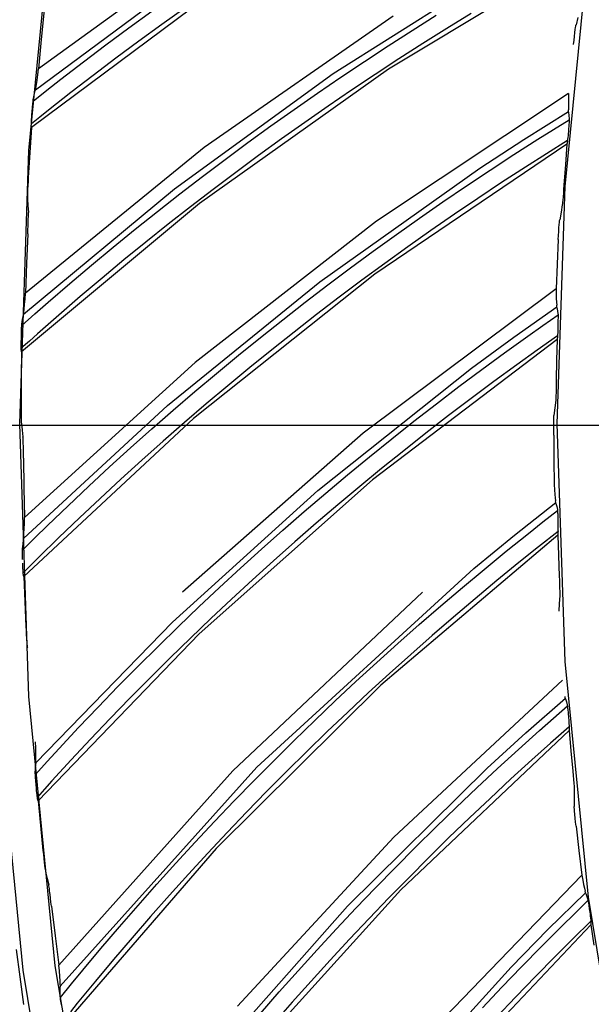
# Model space of a CAD drawing. Units: millimetres. Extents: x 198 to 588, y 165 to 519.
# Drawn here: x 388 to 395, y 395 to 407 of the extents above; entities that cross this region are included whole.
import ezdxf

# ---------------------------------------------------------------- set-up
doc = ezdxf.new("R2010")
doc.units = ezdxf.units.MM
doc.layers.add('TFR-TRI', color=7, linetype='CONTINUOUS', true_color=0xffffff)

msp = doc.modelspace()

# ---------------------------------------------------------------- linework, layer by layer
at = {"layer": 'TFR-TRI', "color": 0, "linetype": 'Continuous'}
for p, q in [((388.088, 405.149), (388.417, 408.47)), ((390.49, 407.81), (388.209, 406.149)), ((394.926, 407.611), (392.493, 406.148)), ((394.653, 404.71), (394.937, 407.584)), ((388.17, 405.894), (390.099, 407.324)), ((391.815, 406.092), (393.846, 407.376)), ((390.397, 407.13), (388.121, 405.432)), ((388.275, 406.872), (388.241, 406.511)), ((389.312, 406.653), (389.593, 406.858)), ((389.998, 406.895), (389.715, 406.693)), ((392.549, 406.796), (390.236, 405.187)), ((392.782, 406.62), (393.076, 406.806)), ((393.504, 406.829), (393.208, 406.646)), ((389.715, 406.693), (389.434, 406.489)), ((394.782, 406.657), (394.785, 406.675)), ((394.785, 406.675), (394.787, 406.684)), ((394.787, 406.684), (394.788, 406.69)), ((394.809, 406.781), (394.788, 406.69)), ((389.033, 406.446), (389.312, 406.653)), ((392.489, 406.432), (392.782, 406.62)), ((393.208, 406.646), (392.913, 406.461)), ((394.768, 406.548), (394.774, 406.594)), ((394.774, 406.594), (394.779, 406.634)), ((394.779, 406.634), (394.782, 406.657)), ((388.241, 406.511), (388.209, 406.149)), ((388.756, 406.236), (389.033, 406.446)), ((389.434, 406.489), (389.154, 406.281)), ((392.198, 406.242), (392.489, 406.432)), ((392.913, 406.461), (392.62, 406.274)), ((394.757, 406.45), (394.763, 406.5)), ((394.763, 406.5), (394.768, 406.548)), ((388.48, 406.023), (388.756, 406.236)), ((389.154, 406.281), (388.877, 406.071)), ((391.909, 406.048), (392.198, 406.242)), ((392.62, 406.274), (392.329, 406.083)), ((388.189, 406.012), (388.199, 406.076)), ((388.199, 406.076), (388.209, 406.149)), ((388.877, 406.071), (388.602, 405.859)), ((389.872, 404.681), (391.815, 406.092)), ((392.493, 406.148), (390.18, 404.503)), ((392.329, 406.083), (392.04, 405.89)), ((388.173, 405.911), (388.181, 405.957)), ((388.181, 405.957), (388.189, 406.012)), ((388.31, 405.89), (388.48, 406.023)), ((391.621, 405.852), (391.909, 406.048)), ((388.141, 405.755), (388.31, 405.89)), ((388.143, 405.77), (388.155, 405.827)), ((388.155, 405.827), (388.168, 405.885)), ((388.171, 405.897), (388.168, 405.885)), ((388.173, 405.911), (388.171, 405.897)), ((388.602, 405.859), (388.328, 405.644)), ((391.336, 405.653), (391.621, 405.852)), ((392.04, 405.89), (391.752, 405.694)), ((394.697, 405.849), (392.346, 404.286)), ((394.697, 405.849), (394.695, 405.785)), ((388.135, 405.69), (388.136, 405.711)), ((388.136, 405.711), (388.138, 405.73)), ((388.138, 405.73), (388.14, 405.743)), ((388.14, 405.743), (388.141, 405.754)), ((388.141, 405.754), (388.142, 405.762)), ((388.142, 405.767), (388.143, 405.769)), ((388.142, 405.762), (388.142, 405.767)), ((388.143, 405.769), (388.143, 405.77)), ((394.695, 405.785), (394.694, 405.73)), ((394.694, 405.73), (394.694, 405.685)), ((388.125, 405.559), (388.127, 405.589)), ((388.127, 405.597), (388.129, 405.618)), ((388.127, 405.593), (388.127, 405.597)), ((388.127, 405.589), (388.127, 405.593)), ((388.129, 405.618), (388.131, 405.64)), ((388.131, 405.64), (388.133, 405.665)), ((388.133, 405.665), (388.135, 405.69)), ((388.328, 405.644), (388.224, 405.561)), ((391.052, 405.452), (391.336, 405.653)), ((391.752, 405.694), (391.467, 405.495)), ((394.149, 405.286), (394.695, 405.628)), ((394.694, 405.685), (394.694, 405.648)), ((394.695, 405.631), (394.694, 405.648)), ((394.696, 405.619), (394.695, 405.631)), ((394.696, 405.619), (394.7, 405.579)), ((388.119, 405.462), (388.12, 405.469)), ((388.224, 405.561), (388.12, 405.477)), ((388.12, 405.489), (388.122, 405.509)), ((388.12, 405.478), (388.12, 405.489)), ((388.12, 405.469), (388.12, 405.478)), ((388.122, 405.509), (388.123, 405.53)), ((388.123, 405.53), (388.125, 405.559)), ((391.467, 405.495), (391.183, 405.294)), ((394.512, 405.409), (394.705, 405.528)), ((394.7, 405.579), (394.705, 405.54)), ((394.701, 405.473), (394.7, 405.456)), ((394.702, 405.49), (394.701, 405.473)), ((394.703, 405.503), (394.702, 405.49)), ((394.704, 405.515), (394.703, 405.503)), ((394.705, 405.532), (394.704, 405.524)), ((394.704, 405.524), (394.704, 405.515)), ((394.705, 405.54), (394.705, 405.537)), ((394.705, 405.537), (394.705, 405.532)), ((388.121, 405.432), (388.1, 405.127)), ((388.119, 405.457), (388.119, 405.462)), ((388.12, 405.445), (388.119, 405.457)), ((388.121, 405.432), (388.12, 405.445)), ((390.771, 405.247), (391.052, 405.452)), ((394.32, 405.288), (394.512, 405.409)), ((394.692, 405.358), (394.69, 405.334)), ((394.694, 405.384), (394.692, 405.358)), ((394.696, 405.404), (394.694, 405.384)), ((394.697, 405.424), (394.696, 405.404)), ((394.699, 405.44), (394.697, 405.424)), ((394.7, 405.456), (394.699, 405.44)), ((390.491, 405.041), (390.771, 405.247)), ((391.183, 405.294), (390.901, 405.09)), ((394.676, 405.229), (392.325, 403.636)), ((393.61, 404.935), (394.149, 405.286)), ((394.027, 405.101), (394.32, 405.288)), ((394.684, 405.275), (394.425, 405.112)), ((394.676, 405.229), (394.657, 404.978)), ((394.679, 405.242), (394.676, 405.229)), ((394.681, 405.255), (394.679, 405.242)), ((394.682, 405.259), (394.681, 405.255)), ((394.683, 405.266), (394.682, 405.259)), ((394.684, 405.276), (394.683, 405.266)), ((394.685, 405.289), (394.684, 405.276)), ((394.688, 405.31), (394.685, 405.289)), ((394.69, 405.334), (394.688, 405.31)), ((387.978, 401.804), (388.088, 405.149)), ((390.236, 405.187), (388.048, 403.405)), ((388.1, 405.127), (388.082, 404.821)), ((394.425, 405.112), (394.168, 404.948)), ((390.213, 404.831), (390.491, 405.041)), ((390.901, 405.09), (390.621, 404.883)), ((393.736, 404.911), (394.027, 405.101)), ((390.621, 404.883), (390.344, 404.674)), ((391.651, 403.543), (393.61, 404.935)), ((393.446, 404.718), (393.736, 404.911)), ((394.168, 404.948), (393.876, 404.758)), ((394.657, 404.978), (394.64, 404.728)), ((388.079, 404.771), (388.076, 404.722)), ((388.082, 404.821), (388.079, 404.771)), ((389.938, 404.619), (390.213, 404.831)), ((393.876, 404.758), (393.586, 404.565)), ((388.023, 403.148), (389.872, 404.681)), ((388.073, 404.635), (388.072, 404.608)), ((388.074, 404.677), (388.073, 404.635)), ((388.076, 404.722), (388.074, 404.677)), ((390.344, 404.674), (390.068, 404.462)), ((393.158, 404.522), (393.446, 404.718)), ((394.558, 401.804), (394.653, 404.71)), ((394.633, 404.63), (394.629, 404.583)), ((394.636, 404.678), (394.633, 404.63)), ((394.64, 404.728), (394.636, 404.678)), ((390.18, 404.503), (387.999, 402.685)), ((388.072, 404.608), (388.071, 404.585)), ((388.071, 404.585), (388.071, 404.569)), ((388.071, 404.569), (388.071, 404.559)), ((388.071, 404.559), (388.077, 404.476)), ((389.664, 404.405), (389.938, 404.619)), ((392.873, 404.324), (393.158, 404.522)), ((393.586, 404.565), (393.299, 404.37)), ((394.622, 404.501), (394.621, 404.493)), ((394.623, 404.519), (394.622, 404.501)), ((394.626, 404.542), (394.623, 404.519)), ((394.629, 404.583), (394.626, 404.542)), ((388.077, 404.476), (388.083, 404.392)), ((388.083, 404.382), (388.083, 404.392)), ((388.083, 404.366), (388.083, 404.382)), ((389.392, 404.187), (389.664, 404.405)), ((390.068, 404.462), (389.794, 404.247)), ((394.604, 404.394), (394.588, 404.301)), ((394.62, 404.487), (394.604, 404.394)), ((394.621, 404.493), (394.62, 404.487)), ((388.079, 404.229), (388.081, 404.275)), ((388.081, 404.275), (388.082, 404.316)), ((388.082, 404.316), (388.083, 404.343)), ((388.083, 404.343), (388.083, 404.366)), ((392.346, 404.286), (390.124, 402.554)), ((392.588, 404.123), (392.873, 404.324)), ((393.299, 404.37), (393.012, 404.172)), ((394.582, 404.245), (394.584, 404.268)), ((394.584, 404.268), (394.586, 404.286)), ((394.586, 404.286), (394.587, 404.295)), ((394.587, 404.295), (394.588, 404.301)), ((388.075, 404.13), (388.077, 404.181)), ((388.077, 404.181), (388.079, 404.229)), ((389.122, 403.968), (389.392, 404.187)), ((389.794, 404.247), (389.522, 404.03)), ((393.012, 404.172), (392.728, 403.971)), ((394.573, 404.11), (394.576, 404.159)), ((394.576, 404.159), (394.579, 404.205)), ((394.579, 404.205), (394.582, 404.245)), ((388.075, 404.13), (388.06, 403.768)), ((389.522, 404.03), (389.252, 403.81)), ((392.306, 403.919), (392.588, 404.123)), ((394.571, 404.06), (394.556, 403.758)), ((394.571, 404.06), (394.573, 404.11)), ((388.855, 403.746), (389.122, 403.968)), ((392.026, 403.713), (392.306, 403.919)), ((392.728, 403.971), (392.446, 403.768)), ((389.252, 403.81), (388.985, 403.588)), ((388.06, 403.768), (388.048, 403.405)), ((388.589, 403.521), (388.855, 403.746)), ((391.748, 403.505), (392.026, 403.713)), ((392.446, 403.768), (392.166, 403.562)), ((394.556, 403.758), (394.543, 403.456)), ((388.985, 403.588), (388.719, 403.364)), ((389.788, 402.029), (391.651, 403.543)), ((392.325, 403.636), (390.105, 401.868)), ((392.166, 403.562), (391.887, 403.353)), ((388.326, 403.294), (388.589, 403.521)), ((391.471, 403.293), (391.748, 403.505)), ((394.543, 403.456), (392.181, 401.688)), ((394.543, 403.456), (394.544, 403.393)), ((388.036, 403.267), (388.042, 403.332)), ((388.042, 403.332), (388.048, 403.405)), ((388.719, 403.364), (388.456, 403.136)), ((391.887, 403.353), (391.611, 403.142)), ((394.544, 403.393), (394.546, 403.337)), ((394.546, 403.337), (394.548, 403.293)), ((388.026, 403.165), (388.031, 403.212)), ((388.031, 403.212), (388.036, 403.267)), ((388.163, 403.152), (388.326, 403.294)), ((391.197, 403.079), (391.471, 403.293)), ((394.027, 402.865), (394.553, 403.236)), ((394.548, 403.293), (394.551, 403.256)), ((394.553, 403.239), (394.551, 403.256)), ((394.554, 403.227), (394.553, 403.239)), ((394.554, 403.227), (394.561, 403.188)), ((394.561, 403.188), (394.567, 403.149)), ((388.002, 403.008), (388.163, 403.152)), ((388.003, 403.023), (388.012, 403.081)), ((388.012, 403.081), (388.022, 403.139)), ((388.024, 403.151), (388.022, 403.139)), ((388.026, 403.165), (388.024, 403.151)), ((388.456, 403.136), (388.194, 402.907)), ((390.925, 402.863), (391.197, 403.079)), ((391.611, 403.142), (391.336, 402.928)), ((394.382, 403.007), (394.568, 403.137)), ((394.567, 403.149), (394.568, 403.146)), ((394.568, 403.099), (394.567, 403.082)), ((394.567, 403.082), (394.567, 403.065)), ((394.567, 403.065), (394.567, 403.048)), ((394.568, 403.146), (394.568, 403.14)), ((394.568, 403.14), (394.568, 403.133)), ((394.568, 403.133), (394.568, 403.123)), ((394.568, 403.123), (394.568, 403.112)), ((394.568, 403.112), (394.568, 403.099)), ((387.998, 402.918), (387.999, 402.943)), ((387.999, 402.943), (388, 402.964)), ((388, 402.983), (388.001, 402.996)), ((388, 402.964), (388, 402.983)), ((388.001, 402.996), (388.002, 403.008)), ((388.002, 403.02), (388.003, 403.022)), ((388.002, 403.015), (388.002, 403.02)), ((388.002, 403.008), (388.002, 403.015)), ((388.003, 403.022), (388.003, 403.023)), ((394.197, 402.876), (394.382, 403.007)), ((394.564, 402.942), (394.563, 402.918)), ((394.565, 402.992), (394.564, 402.967)), ((394.564, 402.967), (394.564, 402.942)), ((394.566, 403.012), (394.565, 402.992)), ((394.567, 403.048), (394.566, 403.032)), ((394.566, 403.032), (394.566, 403.012)), ((387.996, 402.812), (387.997, 402.841)), ((388.095, 402.818), (387.996, 402.729)), ((387.997, 402.871), (387.998, 402.893)), ((387.997, 402.849), (387.997, 402.871)), ((387.997, 402.845), (387.997, 402.849)), ((387.997, 402.841), (387.997, 402.845)), ((387.998, 402.893), (387.998, 402.918)), ((388.194, 402.907), (388.095, 402.818)), ((390.655, 402.643), (390.925, 402.863)), ((391.336, 402.928), (391.064, 402.712)), ((394.556, 402.836), (392.294, 401.118)), ((393.507, 402.485), (394.027, 402.865)), ((393.914, 402.673), (394.197, 402.876)), ((394.561, 402.883), (394.311, 402.706)), ((394.556, 402.836), (394.55, 402.585)), ((394.558, 402.85), (394.556, 402.836)), ((394.56, 402.863), (394.558, 402.85)), ((394.561, 402.873), (394.56, 402.867)), ((394.56, 402.867), (394.56, 402.863)), ((394.562, 402.897), (394.561, 402.884)), ((394.561, 402.884), (394.561, 402.873)), ((394.563, 402.918), (394.562, 402.897)), ((387.996, 402.783), (387.996, 402.812)), ((387.996, 402.761), (387.996, 402.783)), ((387.996, 402.742), (387.996, 402.761)), ((387.996, 402.731), (387.996, 402.742)), ((387.996, 402.721), (387.996, 402.731)), ((387.996, 402.714), (387.996, 402.721)), ((387.996, 402.709), (387.996, 402.714)), ((387.998, 402.697), (387.996, 402.709)), ((387.999, 402.685), (387.998, 402.697)), ((391.064, 402.712), (390.794, 402.493)), ((394.311, 402.706), (394.063, 402.528)), ((387.999, 402.685), (387.995, 402.379)), ((390.387, 402.422), (390.655, 402.643)), ((393.634, 402.468), (393.914, 402.673)), ((394.55, 402.585), (394.546, 402.334)), ((390.124, 402.554), (388.036, 400.656)), ((390.794, 402.493), (390.525, 402.271)), ((391.626, 400.989), (393.507, 402.485)), ((393.355, 402.259), (393.634, 402.468)), ((394.063, 402.528), (393.782, 402.323)), ((387.995, 402.379), (387.993, 402.072)), ((390.121, 402.198), (390.387, 402.422)), ((394.546, 402.334), (394.546, 402.284)), ((390.525, 402.271), (390.259, 402.047)), ((393.078, 402.048), (393.355, 402.259)), ((393.782, 402.323), (393.503, 402.115)), ((394.545, 402.236), (394.544, 402.189)), ((394.546, 402.284), (394.545, 402.236)), ((389.857, 401.971), (390.121, 402.198)), ((393.503, 402.115), (393.226, 401.904)), ((394.54, 402.092), (394.529, 401.999)), ((394.541, 402.107), (394.54, 402.098)), ((394.54, 402.098), (394.54, 402.092)), ((394.542, 402.125), (394.541, 402.107)), ((394.544, 402.189), (394.542, 402.148)), ((394.542, 402.148), (394.542, 402.125)), ((387.993, 402.072), (387.993, 402.022)), ((387.993, 402.022), (387.993, 401.973)), ((387.993, 401.973), (387.994, 401.928)), ((388.025, 400.398), (389.788, 402.029)), ((389.595, 401.742), (389.857, 401.971)), ((390.259, 402.047), (389.995, 401.821)), ((392.803, 401.835), (393.078, 402.048)), ((394.529, 401.999), (394.518, 401.905)), ((387.994, 401.928), (387.994, 401.886)), ((387.994, 401.886), (387.995, 401.859)), ((387.995, 401.859), (387.995, 401.836)), ((390.105, 401.868), (388.026, 399.934)), ((393.226, 401.904), (392.951, 401.691)), ((394.515, 401.849), (394.516, 401.872)), ((394.515, 401.809), (394.515, 401.849)), ((394.516, 401.872), (394.517, 401.891)), ((394.517, 401.899), (394.518, 401.905)), ((394.517, 401.891), (394.517, 401.899)), ((404.149, 401.782), (375.499, 401.782)), ((388.087, 398.466), (387.978, 401.804)), ((387.995, 401.836), (387.996, 401.82)), ((387.996, 401.82), (387.997, 401.81)), ((387.997, 401.81), (388.007, 401.727)), ((389.335, 401.51), (389.595, 401.742)), ((389.995, 401.821), (389.734, 401.592)), ((392.531, 401.619), (392.803, 401.835)), ((394.514, 401.762), (394.515, 401.809)), ((394.514, 401.714), (394.514, 401.762)), ((394.654, 398.894), (394.558, 401.804)), ((388.007, 401.727), (388.017, 401.644)), ((388.018, 401.634), (388.017, 401.644)), ((388.019, 401.618), (388.018, 401.634)), ((388.02, 401.595), (388.019, 401.618)), ((392.181, 401.688), (389.969, 399.743)), ((392.26, 401.4), (392.531, 401.619)), ((392.951, 401.691), (392.678, 401.475)), ((394.514, 401.664), (394.514, 401.714)), ((394.514, 401.664), (394.515, 401.361)), ((388.021, 401.568), (388.02, 401.595)), ((388.022, 401.527), (388.021, 401.568)), ((388.022, 401.481), (388.022, 401.527)), ((389.078, 401.276), (389.335, 401.51)), ((389.734, 401.592), (389.474, 401.36)), ((388.023, 401.432), (388.022, 401.481)), ((388.024, 401.382), (388.023, 401.432)), ((388.024, 401.382), (388.028, 401.019)), ((391.991, 401.179), (392.26, 401.4)), ((392.678, 401.475), (392.408, 401.257)), ((388.823, 401.04), (389.078, 401.276)), ((389.474, 401.36), (389.216, 401.126)), ((392.408, 401.257), (392.139, 401.036)), ((394.515, 401.361), (394.519, 401.059)), ((389.216, 401.126), (388.961, 400.89)), ((391.725, 400.956), (391.991, 401.179)), ((388.028, 401.019), (388.036, 400.656)), ((388.57, 400.801), (388.823, 401.04)), ((392.294, 401.118), (390.173, 399.233)), ((392.139, 401.036), (391.872, 400.813)), ((394.519, 401.059), (394.523, 400.996)), ((388.961, 400.89), (388.708, 400.651)), ((389.847, 399.376), (391.626, 400.989)), ((391.46, 400.73), (391.725, 400.956)), ((394.523, 400.996), (394.528, 400.94)), ((394.528, 400.94), (394.533, 400.896)), ((394.533, 400.896), (394.537, 400.859)), ((388.319, 400.56), (388.57, 400.801)), ((391.872, 400.813), (391.607, 400.587)), ((394.035, 400.44), (394.54, 400.839)), ((394.54, 400.843), (394.537, 400.859)), ((394.542, 400.83), (394.54, 400.843)), ((394.542, 400.83), (394.551, 400.792)), ((394.551, 400.792), (394.56, 400.753)), ((388.034, 400.583), (388.036, 400.656)), ((388.708, 400.651), (388.457, 400.41)), ((391.198, 400.501), (391.46, 400.73)), ((394.382, 400.602), (394.561, 400.742)), ((394.56, 400.753), (394.56, 400.75)), ((394.56, 400.75), (394.56, 400.745)), ((394.56, 400.745), (394.561, 400.737)), ((394.561, 400.737), (394.561, 400.728)), ((394.561, 400.728), (394.562, 400.716)), ((394.562, 400.716), (394.563, 400.703)), ((394.563, 400.703), (394.563, 400.687)), ((394.563, 400.687), (394.564, 400.669)), ((394.564, 400.669), (394.564, 400.653)), ((394.564, 400.653), (394.565, 400.637)), ((388.031, 400.518), (388.034, 400.583)), ((388.164, 400.409), (388.319, 400.56)), ((391.607, 400.587), (391.345, 400.358)), ((394.204, 400.461), (394.382, 400.602)), ((394.565, 400.637), (394.565, 400.617)), ((394.565, 400.617), (394.566, 400.597)), ((394.566, 400.597), (394.566, 400.571)), ((394.566, 400.571), (394.567, 400.547)), ((394.567, 400.547), (394.567, 400.523)), ((394.567, 400.523), (394.567, 400.501)), ((388.011, 400.258), (388.164, 400.409)), ((388.025, 400.401), (388.024, 400.389)), ((388.026, 400.416), (388.025, 400.401)), ((388.026, 400.416), (388.029, 400.462)), ((388.029, 400.462), (388.031, 400.518)), ((388.457, 400.41), (388.209, 400.167)), ((390.938, 400.27), (391.198, 400.501)), ((394.565, 400.441), (392.4, 398.603)), ((393.536, 400.033), (394.035, 400.44)), ((393.933, 400.243), (394.204, 400.461)), ((394.568, 400.487), (394.328, 400.298)), ((394.566, 400.454), (394.565, 400.441)), ((394.565, 400.441), (394.573, 400.19)), ((394.567, 400.468), (394.566, 400.454)), ((394.567, 400.501), (394.568, 400.489)), ((394.568, 400.489), (394.567, 400.478)), ((394.567, 400.478), (394.567, 400.472)), ((394.567, 400.472), (394.567, 400.468)), ((388.011, 400.272), (388.018, 400.331)), ((388.018, 400.331), (388.024, 400.389)), ((391.345, 400.358), (391.085, 400.127)), ((394.328, 400.298), (394.089, 400.106)), ((388.011, 400.271), (388.011, 400.272)), ((388.011, 400.27), (388.011, 400.271)), ((388.011, 400.264), (388.011, 400.27)), ((388.011, 400.257), (388.011, 400.264)), ((388.011, 400.245), (388.011, 400.257)), ((388.011, 400.232), (388.011, 400.245)), ((388.011, 400.213), (388.011, 400.232)), ((388.012, 400.192), (388.011, 400.213)), ((388.012, 400.167), (388.012, 400.192)), ((388.013, 400.142), (388.012, 400.167)), ((388.209, 400.167), (388.114, 400.073)), ((390.68, 400.037), (390.938, 400.27)), ((393.664, 400.022), (393.933, 400.243)), ((394.573, 400.19), (394.582, 399.939)), ((388.015, 400.094), (388.015, 400.098)), ((388.015, 400.091), (388.015, 400.094)), ((388.016, 400.061), (388.015, 400.091)), ((388.017, 400.032), (388.016, 400.061)), ((388.114, 400.073), (388.02, 399.979)), ((391.085, 400.127), (390.827, 399.894)), ((394.089, 400.106), (393.82, 399.886)), ((388.018, 400.01), (388.017, 400.032)), ((388.019, 399.991), (388.018, 400.01)), ((388.02, 399.98), (388.019, 399.991)), ((388.021, 399.971), (388.02, 399.98)), ((388.021, 399.963), (388.021, 399.971)), ((388.022, 399.958), (388.021, 399.963)), ((388.024, 399.946), (388.022, 399.958)), ((388.026, 399.934), (388.024, 399.946)), ((388.026, 399.934), (388.038, 399.628)), ((390.424, 399.801), (390.68, 400.037)), ((390.881, 397.598), (393.536, 400.033)), ((393.397, 399.799), (393.664, 400.022)), ((394.582, 399.939), (394.584, 399.889)), ((390.171, 399.563), (390.424, 399.801)), ((390.827, 399.894), (390.571, 399.658)), ((393.132, 399.574), (393.397, 399.799)), ((393.82, 399.886), (393.553, 399.663)), ((394.584, 399.889), (394.586, 399.84)), ((394.586, 399.84), (394.587, 399.793)), ((392.907, 399.742), (390.586, 397.556)), ((394.589, 399.697), (394.583, 399.602)), ((394.587, 399.793), (394.588, 399.752)), ((394.588, 399.752), (394.589, 399.729)), ((394.589, 399.729), (394.589, 399.711)), ((394.589, 399.711), (394.589, 399.703)), ((394.589, 399.703), (394.589, 399.697)), ((388.038, 399.628), (388.053, 399.322)), ((389.919, 399.322), (390.171, 399.563)), ((390.571, 399.658), (390.317, 399.42)), ((392.869, 399.346), (393.132, 399.574)), ((393.553, 399.663), (393.288, 399.438)), ((394.583, 399.602), (394.577, 399.508)), ((393.288, 399.438), (393.025, 399.21)), ((388.053, 399.322), (388.055, 399.272)), ((388.175, 397.652), (389.847, 399.376)), ((389.67, 399.079), (389.919, 399.322)), ((390.317, 399.42), (390.066, 399.18)), ((392.608, 399.115), (392.869, 399.346)), ((388.055, 399.272), (388.058, 399.223)), ((388.058, 399.223), (388.061, 399.178)), ((390.173, 399.233), (388.201, 397.189)), ((393.025, 399.21), (392.764, 398.98)), ((388.061, 399.178), (388.064, 399.136)), ((388.064, 399.136), (388.066, 399.11)), ((388.066, 399.11), (388.068, 399.087)), ((388.068, 399.087), (388.069, 399.071)), ((389.424, 398.834), (389.67, 399.079)), ((390.066, 399.18), (389.817, 398.937)), ((392.35, 398.883), (392.608, 399.115)), ((388.069, 399.071), (388.071, 399.06)), ((392.764, 398.98), (392.505, 398.747)), ((389.179, 398.586), (389.424, 398.834)), ((389.817, 398.937), (389.57, 398.691)), ((392.094, 398.647), (392.35, 398.883)), ((394.94, 396.006), (394.654, 398.894)), ((392.505, 398.747), (392.249, 398.512)), ((389.57, 398.691), (389.326, 398.444)), ((392.4, 398.603), (390.383, 396.605)), ((391.84, 398.41), (392.094, 398.647)), ((394.623, 398.664), (392.557, 396.742)), ((388.937, 398.336), (389.179, 398.586)), ((392.249, 398.512), (391.994, 398.275)), ((387.688, 398.44), (388.017, 395.114)), ((388.413, 395.166), (388.087, 398.466)), ((389.326, 398.444), (389.084, 398.194)), ((391.588, 398.17), (391.84, 398.41)), ((394.174, 398.02), (394.657, 398.445)), ((394.656, 398.449), (394.653, 398.465)), ((394.659, 398.437), (394.656, 398.449)), ((394.659, 398.437), (394.67, 398.399)), ((394.67, 398.399), (394.681, 398.361)), ((394.681, 398.361), (394.681, 398.358)), ((394.681, 398.358), (394.682, 398.352)), ((394.682, 398.352), (394.683, 398.345)), ((388.698, 398.084), (388.937, 398.336)), ((391.994, 398.275), (391.742, 398.035)), ((394.512, 398.2), (394.683, 398.349)), ((394.683, 398.345), (394.684, 398.335)), ((394.684, 398.335), (394.685, 398.324)), ((394.685, 398.324), (394.687, 398.311)), ((394.687, 398.311), (394.688, 398.294)), ((394.688, 398.294), (394.69, 398.277)), ((394.69, 398.277), (394.691, 398.261)), ((394.691, 398.261), (394.692, 398.244)), ((394.692, 398.244), (394.694, 398.224)), ((389.084, 398.194), (388.844, 397.942)), ((391.338, 397.927), (391.588, 398.17)), ((394.342, 398.05), (394.512, 398.2)), ((394.694, 398.224), (394.696, 398.204)), ((394.696, 398.204), (394.698, 398.179)), ((394.698, 398.179), (394.699, 398.155)), ((394.699, 398.155), (394.701, 398.131)), ((394.701, 398.131), (394.702, 398.11)), ((388.46, 397.83), (388.698, 398.084)), ((391.742, 398.035), (391.493, 397.792)), ((394.703, 398.049), (392.641, 396.096)), ((393.698, 397.586), (394.174, 398.02)), ((394.083, 397.817), (394.342, 398.05)), ((394.703, 398.095), (394.474, 397.893)), ((394.702, 398.11), (394.703, 398.097)), ((394.703, 398.097), (394.704, 398.086)), ((394.704, 398.062), (394.703, 398.049)), ((394.703, 398.049), (394.725, 397.799)), ((394.704, 398.086), (394.704, 398.08)), ((394.704, 398.08), (394.704, 398.076)), ((394.704, 398.076), (394.704, 398.062)), ((388.174, 397.837), (388.172, 397.911)), ((388.844, 397.942), (388.607, 397.688)), ((391.091, 397.682), (391.338, 397.927)), ((394.474, 397.893), (394.247, 397.689)), ((388.175, 397.772), (388.174, 397.837)), ((388.176, 397.716), (388.175, 397.772)), ((388.314, 397.671), (388.46, 397.83)), ((391.493, 397.792), (391.245, 397.548)), ((393.827, 397.583), (394.083, 397.817)), ((394.725, 397.799), (394.748, 397.549)), ((388.169, 397.511), (388.314, 397.671)), ((388.171, 397.584), (388.175, 397.643)), ((388.175, 397.67), (388.176, 397.716)), ((388.175, 397.67), (388.175, 397.655)), ((388.175, 397.655), (388.175, 397.643)), ((388.607, 397.688), (388.372, 397.431)), ((390.846, 397.435), (391.091, 397.682)), ((394.247, 397.689), (393.99, 397.455)), ((388.168, 397.526), (388.171, 397.584)), ((388.168, 397.524), (388.168, 397.526)), ((388.168, 397.523), (388.168, 397.524)), ((388.168, 397.517), (388.168, 397.523)), ((388.169, 397.51), (388.168, 397.517)), ((388.169, 397.499), (388.169, 397.51)), ((390.586, 397.556), (388.457, 395.177)), ((388.474, 394.919), (390.881, 397.598)), ((391.245, 397.548), (391, 397.301)), ((391.991, 395.896), (393.698, 397.586)), ((393.572, 397.345), (393.827, 397.583)), ((394.748, 397.549), (394.752, 397.499)), ((388.17, 397.486), (388.169, 397.499)), ((388.171, 397.466), (388.17, 397.486)), ((388.173, 397.445), (388.171, 397.466)), ((388.175, 397.421), (388.173, 397.445)), ((388.177, 397.396), (388.175, 397.421)), ((388.179, 397.374), (388.177, 397.396)), ((388.372, 397.431), (388.282, 397.332)), ((390.604, 397.186), (390.846, 397.435)), ((393.99, 397.455), (393.735, 397.218)), ((394.752, 397.499), (394.757, 397.45)), ((394.757, 397.45), (394.761, 397.404)), ((394.761, 397.404), (394.764, 397.363)), ((388.181, 397.352), (388.179, 397.374)), ((388.181, 397.348), (388.181, 397.352)), ((388.182, 397.344), (388.181, 397.348)), ((388.184, 397.315), (388.182, 397.344)), ((388.187, 397.286), (388.184, 397.315)), ((388.189, 397.265), (388.187, 397.286)), ((388.282, 397.332), (388.193, 397.233)), ((391, 397.301), (390.758, 397.052)), ((393.32, 397.106), (393.572, 397.345)), ((394.764, 397.363), (394.766, 397.34)), ((394.766, 397.34), (394.767, 397.322)), ((394.767, 397.322), (394.767, 397.313)), ((394.767, 397.313), (394.767, 397.307)), ((394.767, 397.307), (394.767, 397.213)), ((388.192, 397.245), (388.189, 397.265)), ((388.193, 397.234), (388.192, 397.245)), ((388.194, 397.225), (388.193, 397.234)), ((388.195, 397.218), (388.194, 397.225)), ((388.196, 397.213), (388.195, 397.218)), ((388.198, 397.201), (388.196, 397.213)), ((388.201, 397.189), (388.198, 397.201)), ((388.201, 397.189), (388.23, 396.884)), ((390.363, 396.934), (390.604, 397.186)), ((393.735, 397.218), (393.483, 396.979)), ((394.767, 397.213), (394.766, 397.119)), ((390.758, 397.052), (390.517, 396.8)), ((393.07, 396.864), (393.32, 397.106)), ((394.766, 397.113), (394.766, 397.119)), ((394.767, 397.104), (394.766, 397.113)), ((394.768, 397.086), (394.767, 397.104)), ((394.77, 397.063), (394.768, 397.086)), ((394.773, 397.022), (394.77, 397.063)), ((390.125, 396.681), (390.363, 396.934)), ((393.483, 396.979), (393.232, 396.737)), ((394.777, 396.976), (394.773, 397.022)), ((394.782, 396.928), (394.777, 396.976)), ((394.788, 396.878), (394.782, 396.928)), ((388.23, 396.884), (388.261, 396.579)), ((390.517, 396.8), (390.28, 396.546)), ((392.822, 396.62), (393.07, 396.864)), ((394.788, 396.878), (394.822, 396.578)), ((389.89, 396.424), (390.125, 396.681)), ((392.557, 396.742), (390.644, 394.673)), ((393.232, 396.737), (392.984, 396.493)), ((388.261, 396.579), (388.267, 396.529)), ((390.383, 396.605), (388.525, 394.458)), ((390.28, 396.546), (390.044, 396.29)), ((392.576, 396.373), (392.822, 396.62)), ((394.822, 396.578), (394.858, 396.278)), ((388.267, 396.529), (388.272, 396.481)), ((388.272, 396.481), (388.277, 396.436)), ((388.277, 396.436), (388.282, 396.394)), ((389.657, 396.166), (389.89, 396.424)), ((392.984, 396.493), (392.739, 396.246)), ((388.282, 396.394), (388.286, 396.368)), ((388.286, 396.368), (388.289, 396.345)), ((388.289, 396.345), (388.292, 396.329)), ((388.292, 396.329), (388.294, 396.319)), ((388.294, 396.319), (388.313, 396.238)), ((392.333, 396.124), (392.576, 396.373)), ((388.313, 396.238), (388.332, 396.157)), ((390.044, 396.29), (389.811, 396.032)), ((392.739, 396.246), (392.495, 395.998)), ((394.858, 396.278), (392.898, 394.247)), ((394.858, 396.278), (394.87, 396.216)), ((394.87, 396.216), (394.881, 396.161)), ((388.334, 396.146), (388.332, 396.157)), ((388.336, 396.13), (388.334, 396.146)), ((388.34, 396.108), (388.336, 396.13)), ((388.343, 396.081), (388.34, 396.108)), ((388.349, 396.04), (388.343, 396.081)), ((389.426, 395.906), (389.657, 396.166)), ((392.641, 396.096), (390.736, 393.993)), ((392.092, 395.873), (392.333, 396.124)), ((394.444, 395.611), (394.904, 396.062)), ((394.881, 396.161), (394.89, 396.118)), ((394.89, 396.118), (394.898, 396.081)), ((394.903, 396.065), (394.898, 396.081)), ((394.906, 396.053), (394.903, 396.065)), ((388.354, 395.995), (388.349, 396.04)), ((388.36, 395.946), (388.354, 395.995)), ((388.366, 395.897), (388.36, 395.946)), ((389.811, 396.032), (389.58, 395.772)), ((392.495, 395.998), (392.254, 395.747)), ((394.772, 395.809), (394.934, 395.967)), ((394.906, 396.053), (394.919, 396.016)), ((394.919, 396.016), (394.932, 395.979)), ((394.932, 395.979), (394.933, 395.975)), ((394.933, 395.975), (394.934, 395.97)), ((394.934, 395.97), (394.935, 395.962)), ((394.935, 395.962), (394.937, 395.953)), ((394.937, 395.953), (394.939, 395.942)), ((394.939, 395.942), (394.94, 395.929)), ((395.415, 393.139), (394.94, 396.006)), ((388.366, 395.897), (388.41, 395.536)), ((389.198, 395.643), (389.426, 395.906)), ((390.397, 394.1), (391.991, 395.896)), ((391.854, 395.62), (392.092, 395.873)), ((394.94, 395.929), (394.943, 395.912)), ((394.943, 395.912), (394.945, 395.895)), ((394.945, 395.895), (394.948, 395.879)), ((394.948, 395.879), (394.95, 395.863)), ((394.95, 395.863), (394.952, 395.843)), ((394.952, 395.843), (394.955, 395.823)), ((394.955, 395.823), (394.959, 395.798)), ((389.58, 395.772), (389.352, 395.509)), ((392.254, 395.747), (392.016, 395.494)), ((394.611, 395.65), (394.772, 395.809)), ((394.969, 395.715), (394.751, 395.501)), ((394.959, 395.798), (394.962, 395.774)), ((394.962, 395.774), (394.965, 395.75)), ((394.965, 395.75), (394.967, 395.729)), ((394.967, 395.729), (394.969, 395.716)), ((394.969, 395.716), (394.97, 395.706)), ((394.97, 395.706), (394.97, 395.699)), ((394.97, 395.699), (394.971, 395.695)), ((388.972, 395.379), (389.198, 395.643)), ((391.618, 395.365), (391.854, 395.62)), ((394.971, 395.668), (393.018, 393.607)), ((393.993, 395.152), (394.444, 395.611)), ((394.365, 395.404), (394.611, 395.65)), ((394.971, 395.695), (394.971, 395.682)), ((394.971, 395.682), (394.971, 395.668)), ((394.971, 395.668), (395.006, 395.42)), ((388.41, 395.536), (388.457, 395.177)), ((389.352, 395.509), (389.126, 395.244)), ((392.016, 395.494), (391.779, 395.238)), ((394.751, 395.501), (394.535, 395.285)), ((387.982, 395.031), (387.939, 395.368)), ((388.749, 395.112), (388.972, 395.379)), ((391.384, 395.107), (391.618, 395.365)), ((394.121, 395.155), (394.365, 395.404)), ((389.126, 395.244), (388.903, 394.978)), ((391.779, 395.238), (391.546, 394.981)), ((394.535, 395.285), (394.291, 395.036)), ((388.017, 395.114), (388.56, 391.824)), ((388.953, 391.902), (388.413, 395.166)), ((388.463, 395.104), (388.457, 395.177)), ((388.468, 395.038), (388.463, 395.104)), ((388.612, 394.945), (388.749, 395.112)), ((391.153, 394.847), (391.384, 395.107)), ((392.379, 393.372), (393.993, 395.152)), ((393.88, 394.905), (394.121, 395.155)), ((388.027, 394.695), (387.982, 395.031)), ((388.471, 394.983), (388.468, 395.038)), ((388.474, 394.936), (388.471, 394.983)), ((388.903, 394.978), (388.682, 394.709)), ((391.546, 394.981), (391.314, 394.721)), ((394.291, 395.036), (394.049, 394.786)), ((388.474, 394.936), (388.474, 394.922)), ((388.474, 394.922), (388.474, 394.91)), ((388.474, 394.851), (388.474, 394.91)), ((388.475, 394.778), (388.612, 394.945)), ((393.641, 394.652), (393.88, 394.905)), ((388.474, 394.792), (388.474, 394.851)), ((388.474, 394.791), (388.474, 394.792)), ((388.474, 394.789), (388.474, 394.791)), ((388.475, 394.784), (388.474, 394.789)), ((388.475, 394.777), (388.475, 394.784)), ((388.477, 394.765), (388.475, 394.777)), ((388.478, 394.752), (388.477, 394.765)), ((388.481, 394.733), (388.478, 394.752)), ((390.924, 394.585), (391.153, 394.847)), ((394.049, 394.786), (393.81, 394.533)), ((388.483, 394.712), (388.481, 394.733)), ((388.487, 394.688), (388.483, 394.712)), ((388.682, 394.709), (388.598, 394.605)), ((391.314, 394.721), (391.085, 394.459))]:
    msp.add_line(p, q, dxfattribs=at)

doc.saveas('drawing.dxf')
